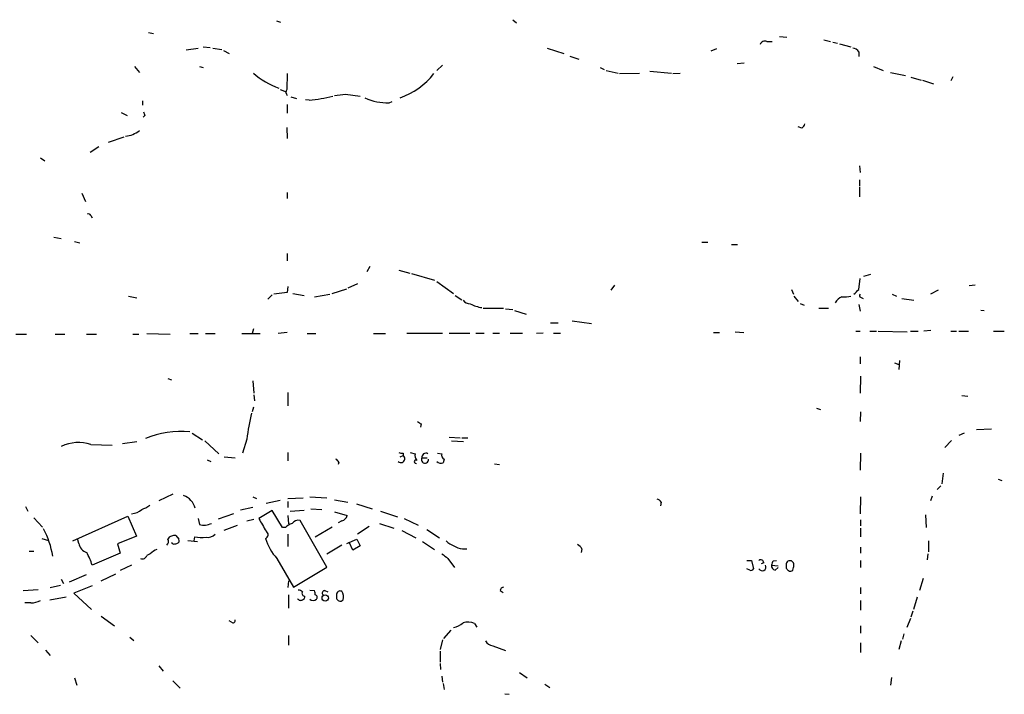
# Model space of a CAD drawing. Extents: x 5 to 1065, y 9 to 896.
# Drawn here: x 116 to 254, y 160 to 254 of the extents above; entities that cross this region are included whole.
import ezdxf

# ---------------------------------------------------------------- set-up
doc = ezdxf.new("R2010")
doc.units = 0
doc.header["$MEASUREMENT"] = 0
doc.layers.add('MAIN', color=5, linetype='CONTINUOUS')

msp = doc.modelspace()

# ---------------------------------------------------------------- linework, layer by layer
at = {"layer": 'MAIN'}
for p, q in [((151.9767, 253.5766), (152.5693, 253.4073)), ((184.9967, 253.746), (185.5047, 253.3226)), ((134.112, 251.968), (134.7893, 251.7986)), ((220.472, 250.698), (221.234, 250.698)), ((222.25, 251.3753), (223.266, 251.2906)), ((228.4307, 250.952), (229.362, 250.698)), ((229.7007, 250.6133), (230.378, 250.444)), ((230.632, 250.3593), (232.2407, 249.936)), ((139.3613, 249.5126), (141.0547, 249.7666)), ((141.732, 249.936), (142.748, 249.8513)), ((143.0867, 249.7666), (144.3567, 249.5973)), ((144.6107, 249.428), (145.3727, 249.0046)), ((189.8227, 249.7666), (192.1087, 249.0046)), ((213.4447, 249.682), (212.6827, 249.3433)), ((233.3413, 249.2586), (233.3413, 248.5813)), ((192.9553, 248.666), (194.2253, 248.2426)), ((216.3233, 247.65), (217.3393, 247.7346)), ((132.1647, 247.2266), (132.842, 246.38)), ((141.224, 247.2266), (141.732, 247.0573)), ((153.5007, 246.2106), (153.416, 244.0093)), ((174.4133, 246.634), (175.1753, 247.396)), ((197.1887, 247.0573), (197.7813, 246.8033)), ((198.0353, 246.634), (199.7287, 246.2953)), ((199.898, 246.2106), (202.692, 246.2953)), ((204.1313, 246.5493), (207.1793, 246.2953)), ((207.3487, 246.2106), (208.3647, 246.2953)), ((235.3733, 247.2266), (236.728, 246.634)), ((237.744, 246.38), (239.8607, 245.9566)), ((240.6227, 245.7026), (242.062, 245.2793)), ((242.2313, 245.2793), (243.7553, 244.7713)), ((246.4647, 245.7873), (246.2107, 245.1946)), ((152.4847, 244.0093), (153.3313, 243.6706)), ((133.2653, 242.4006), (133.2653, 241.808)), ((154.0087, 242.9933), (154.7707, 242.7393)), ((156.5487, 242.4853), (156.0407, 242.57)), ((161.6287, 243.332), (163.6607, 243.078)), ((167.7247, 242.1466), (168.148, 242.316)), ((130.302, 240.792), (131.1487, 240.3686)), ((153.5007, 241.8926), (153.5007, 240.7073)), ((133.604, 240.3686), (133.35, 240.1146)), ((153.416, 238.6753), (153.5007, 237.1513)), ((225.3827, 238.5906), (224.8747, 238.76)), ((128.524, 236.6433), (130.7253, 237.4053)), ((127.1693, 235.966), (125.984, 235.204)), ((119.0413, 234.442), (119.634, 234.0186)), ((233.426, 233.3413), (233.5107, 232.41)), ((233.426, 231.394), (233.426, 230.5473)), ((233.426, 230.378), (233.426, 229.0233)), ((124.7987, 229.5313), (125.3067, 228.346)), ((153.5007, 229.616), (153.5007, 228.7693)), ((126.0687, 226.3986), (126.238, 226.06)), ((120.904, 223.3506), (121.92, 223.1813)), ((123.7827, 222.758), (124.5447, 222.5886)), ((211.4127, 222.6733), (212.2593, 222.6733)), ((215.5613, 222.3346), (216.408, 222.3346)), ((153.5007, 221.0646), (153.5007, 220.0486)), ((165.0153, 219.2866), (164.592, 218.5246)), ((169.0793, 218.7786), (170.6033, 218.3553)), ((170.8573, 218.2706), (174.0747, 217.3393)), ((233.3413, 216.0693), (233.5107, 217.5933)), ((234.0187, 217.932), (235.0347, 218.186)), ((153.5853, 216.4926), (153.5007, 215.646)), ((159.766, 215.4766), (161.798, 216.154)), ((163.322, 216.8313), (161.9673, 216.2386)), ((174.4133, 217.17), (176.6993, 215.4766)), ((199.2207, 216.662), (198.7127, 215.9846)), ((223.9433, 216.0693), (224.1973, 215.392)), ((244.4327, 215.9846), (243.332, 215.392)), ((249.5973, 216.662), (248.7507, 216.5773)), ((131.318, 215.138), (132.5033, 214.884)), ((151.384, 215.3073), (150.7913, 214.7146)), ((153.5007, 215.646), (151.638, 215.392)), ((154.2627, 215.4766), (155.8713, 215.2226)), ((157.3107, 215.0533), (159.4273, 215.392)), ((176.9533, 215.2226), (177.8847, 214.63)), ((224.282, 215.138), (224.8747, 214.376)), ((233.5953, 214.9686), (233.934, 214.7993)), ((237.998, 215.392), (238.5907, 215.138)), ((239.3527, 214.7993), (241.046, 214.5453)), ((180.848, 213.4446), (183.7267, 213.4446)), ((183.9807, 213.36), (184.9967, 213.2753)), ((225.1287, 214.122), (225.7213, 213.868)), ((227.7533, 213.4446), (229.108, 213.4446)), ((233.3413, 213.9526), (233.5107, 213.0213)), ((250.3593, 213.1906), (250.8673, 213.106)), ((185.2507, 213.106), (186.8593, 212.598)), ((148.7593, 210.566), (148.59, 209.8886)), ((190.246, 211.4126), (191.3467, 211.4126)), ((193.294, 211.6666), (196.0033, 211.328)), ((115.57, 209.804), (117.094, 209.804)), ((121.0733, 209.804), (122.428, 209.804)), ((125.476, 209.804), (126.8307, 209.804)), ((131.9107, 209.804), (132.7573, 209.804)), ((133.858, 209.8886), (137.16, 209.804)), ((139.8693, 209.8886), (141.0547, 209.8886)), ((142.0707, 209.8886), (143.4253, 209.8886)), ((147.1507, 209.8886), (149.6907, 209.8886)), ((153.5007, 210.058), (152.2307, 209.8886)), ((156.2947, 209.8886), (157.48, 209.8886)), ((165.5233, 209.8886), (167.2167, 209.8886)), ((170.18, 209.9733), (175.1753, 209.9733)), ((176.1067, 209.9733), (178.9853, 209.9733)), ((179.832, 209.9733), (181.0173, 209.9733)), ((182.2027, 209.9733), (183.134, 209.9733)), ((184.658, 209.9733), (186.3513, 209.9733)), ((189.23, 209.9733), (188.2987, 209.8886)), ((190.6693, 209.9733), (191.6853, 209.9733)), ((213.0213, 210.058), (213.868, 210.058)), ((216.0693, 210.1426), (217.2547, 210.058)), ((232.918, 210.2273), (233.5107, 210.2273)), ((234.8653, 210.2273), (235.7967, 210.2273)), ((236.0507, 210.2273), (240.1147, 210.1426)), ((240.538, 210.2273), (241.6387, 210.2273)), ((243.4167, 210.312), (242.4007, 210.2273)), ((246.2107, 210.2273), (246.9727, 210.2273)), ((247.3113, 210.2273), (248.666, 210.2273)), ((252.1373, 210.2273), (253.6613, 210.2273)), ((233.5107, 206.6713), (233.5107, 205.6553)), ((238.3367, 205.8246), (238.9293, 205.5706)), ((239.014, 206.1633), (238.9293, 204.8933)), ((136.8213, 203.6233), (137.3293, 203.454)), ((233.5953, 203.962), (233.5107, 201.5913)), ((148.6747, 203.2846), (148.844, 201.5913)), ((148.844, 201.3373), (148.9287, 200.4906)), ((153.5853, 201.676), (153.5853, 199.8133)), ((247.7347, 201.2526), (248.5813, 201.168)), ((148.7593, 199.644), (148.59, 198.9666)), ((227.4147, 199.4746), (228.0073, 199.3053)), ((233.5953, 198.9666), (233.5107, 197.612)), ((172.212, 197.2733), (172.1273, 196.85)), ((140.208, 196.0033), (141.6473, 195.072)), ((176.1067, 195.4106), (177.6307, 195.326)), ((177.8847, 195.326), (178.7313, 195.326)), ((248.0733, 196.0033), (247.3113, 195.6646)), ((249.7667, 196.5113), (251.8833, 196.596)), ((126.0687, 194.3946), (129.032, 194.31)), ((130.4713, 194.564), (132.5033, 194.818)), ((141.986, 194.9026), (143.9333, 193.1246)), ((147.828, 195.1566), (147.2353, 193.2093)), ((176.4453, 194.9026), (178.1387, 194.818)), ((246.2953, 194.9873), (245.364, 193.9713)), ((144.6953, 192.7013), (146.2193, 192.532)), ((153.5853, 193.294), (153.5853, 192.1086)), ((169.2487, 192.7013), (169.672, 192.8706)), ((169.672, 193.2093), (169.672, 192.8706)), ((170.688, 193.294), (171.3653, 193.1246)), ((174.498, 193.2093), (175.0907, 193.1246)), ((233.5953, 193.2093), (233.5107, 190.8386)), ((142.3247, 192.278), (142.8327, 192.024)), ((160.6973, 191.9393), (160.6127, 191.6006)), ((172.2967, 192.532), (173.0587, 192.532)), ((175.4293, 192.3626), (175.26, 191.8546)), ((182.4567, 191.6853), (183.134, 191.6006)), ((245.11, 190.4153), (244.9407, 188.8913)), ((244.7713, 188.6373), (244.2633, 188.1293)), ((252.8147, 189.5686), (253.3227, 189.3993)), ((137.4987, 187.452), (135.5513, 186.5206)), ((148.6747, 187.1133), (149.1827, 186.8593)), ((156.6333, 187.1133), (159.004, 186.944)), ((233.5953, 187.1133), (233.5107, 184.7426)), ((243.586, 187.198), (243.332, 186.5206)), ((116.9247, 185.7586), (117.2633, 185.0813)), ((152.4847, 186.6053), (150.5373, 186.182)), ((153.5853, 186.8593), (155.702, 186.944)), ((153.5853, 186.436), (153.5853, 185.5893)), ((160.1047, 186.69), (161.9673, 186.3513)), ((163.1527, 186.0973), (165.354, 185.42)), ((205.74, 186.3513), (205.6553, 185.8433)), ((123.5287, 180.9326), (131.2333, 184.404)), ((131.2333, 184.404), (132.4187, 181.61)), ((145.9653, 184.7426), (143.8487, 183.9806)), ((148.6747, 185.5893), (146.9813, 185.2506)), ((151.384, 185.166), (149.5213, 184.0653)), ((152.8233, 182.7953), (151.384, 185.166)), ((153.5853, 184.4886), (153.67, 183.3033)), ((153.924, 185.0813), (155.8713, 185.2506)), ((156.8027, 185.42), (158.3267, 185.3353)), ((160.1047, 184.9966), (161.8827, 184.4886)), ((166.5393, 185.0813), (168.91, 184.3193)), ((242.6547, 184.5733), (242.7393, 182.7953)), ((118.11, 184.15), (119.2953, 182.88)), ((141.0547, 184.0653), (141.224, 183.2186)), ((144.6953, 182.4566), (146.558, 183.134)), ((147.828, 183.7266), (148.844, 183.9806)), ((159.004, 177.292), (155.2787, 183.8113)), ((161.1207, 183.7266), (160.6127, 183.4726)), ((164.9307, 182.9646), (163.322, 181.864)), ((166.37, 183.388), (168.402, 182.7106)), ((169.8413, 184.0653), (171.7887, 183.134)), ((233.5953, 183.896), (233.5953, 183.0493)), ((132.4187, 181.61), (129.794, 180.5093)), ((137.922, 181.6946), (138.3453, 181.1866)), ((153.2467, 182.7953), (152.8233, 182.7953)), ((153.5853, 181.864), (153.5853, 180.1706)), ((159.766, 182.88), (157.3953, 181.4406)), ((169.5027, 182.372), (171.45, 181.356)), ((172.974, 182.5413), (174.752, 181.356)), ((233.5953, 182.7106), (233.5953, 181.5253)), ((119.2107, 181.2713), (120.142, 181.0173)), ((124.3753, 180.594), (124.206, 181.2713)), ((129.794, 180.5093), (130.1327, 179.2393)), ((137.4987, 180.5093), (137.3293, 180.6786)), ((139.6153, 181.0173), (140.97, 180.848)), ((140.5467, 181.5253), (140.462, 180.9326)), ((161.1207, 180.34), (159.004, 179.07)), ((161.798, 180.594), (163.2373, 181.1866)), ((162.6447, 179.6626), (162.1367, 180.7633)), ((163.6607, 180.2553), (162.6447, 179.6626)), ((163.2373, 181.1866), (163.6607, 180.2553)), ((172.3813, 180.848), (174.0747, 179.7473)), ((243.078, 180.9326), (243.078, 179.4086)), ((117.4327, 179.4933), (118.11, 179.4933)), ((130.1327, 179.2393), (126.238, 177.546)), ((134.366, 179.1546), (133.858, 178.9006)), ((177.9693, 179.832), (178.562, 179.832)), ((194.6487, 179.832), (194.564, 179.324)), ((233.5953, 180.086), (233.5953, 179.2393)), ((242.9933, 179.1546), (242.9087, 178.308)), ((131.7413, 177.546), (130.1327, 176.784)), ((152.0613, 178.4773), (154.3473, 174.498)), ((175.9373, 178.4773), (176.8687, 177.2073)), ((217.678, 178.2233), (218.3553, 178.2233)), ((218.3553, 178.2233), (218.6093, 177.038)), ((220.0487, 177.8846), (219.71, 177.7153)), ((221.1493, 177.546), (222.0807, 177.4613)), ((221.4033, 178.1386), (221.8267, 178.2233)), ((223.1813, 177.6306), (223.1813, 177.1226)), ((233.5953, 178.2233), (233.5953, 177.2073)), ((125.3913, 176.1913), (123.0207, 175.1753)), ((127.508, 175.3446), (129.54, 176.3606)), ((154.3473, 174.498), (159.004, 177.292)), ((218.1013, 176.8686), (217.678, 177.038)), ((221.6573, 176.8686), (222.0807, 177.2073)), ((120.396, 174.4133), (121.8353, 174.752)), ((121.92, 175.5986), (122.2587, 175.006)), ((153.67, 175.3446), (153.5853, 174.4133)), ((242.316, 175.6833), (241.808, 173.99)), ((116.586, 173.99), (118.7027, 174.1593)), ((126.238, 174.6673), (123.698, 173.6513)), ((123.698, 173.6513), (126.1533, 171.3653)), ((153.67, 173.3973), (153.67, 171.5346)), ((156.6333, 174.0746), (157.3107, 173.99)), ((158.75, 173.99), (159.1733, 173.8206)), ((160.3587, 173.3973), (160.3587, 172.8893)), ((183.2187, 173.99), (183.642, 173.736)), ((233.5953, 174.4133), (233.5953, 173.5666)), ((117.6867, 172.2966), (116.84, 172.2966)), ((120.3113, 172.72), (122.5973, 173.1433)), ((233.5953, 172.6353), (233.5953, 171.2806)), ((241.4693, 173.0586), (240.9613, 171.3653)), ((240.8767, 171.1113), (240.6227, 170.2646)), ((127.508, 170.434), (129.3707, 169.0793)), ((145.7113, 169.5873), (145.3727, 169.7566)), ((179.6627, 169.418), (180.0013, 168.91)), ((240.538, 170.0953), (240.03, 168.8253)), ((176.3607, 168.4866), (175.3447, 167.3013)), ((233.5953, 169.0793), (233.5953, 168.0633)), ((239.6067, 167.9786), (239.4373, 167.2166)), ((117.6867, 167.7246), (118.7027, 166.7086)), ((131.4873, 167.4706), (132.08, 167.0473)), ((153.67, 167.7246), (153.67, 166.37)), ((175.1753, 167.132), (174.8367, 165.7773)), ((233.5953, 166.7086), (233.5953, 165.354)), ((239.268, 166.9626), (238.9293, 165.7773)), ((119.7187, 165.6926), (120.396, 164.9306)), ((174.8367, 165.5233), (174.8367, 163.9993)), ((182.2027, 166.2853), (183.9807, 165.608)), ((174.8367, 163.83), (174.9213, 162.9833)), ((135.5513, 163.4913), (136.144, 162.7293)), ((185.928, 162.56), (187.0287, 161.798)), ((123.7827, 161.798), (124.1213, 160.782)), ((137.4987, 161.3746), (138.5147, 160.3586)), ((175.0907, 162.052), (175.1753, 161.2053)), ((175.26, 161.036), (175.4293, 160.1893)), ((189.484, 160.9513), (190.1613, 160.4433)), ((237.9133, 161.8826), (237.744, 160.782)), ((183.896, 159.5966), (184.4887, 159.512))]:
    msp.add_line(p, q, dxfattribs=at)
msp.add_circle((158.7956, 172.9551), 0.4406, dxfattribs=at)
for centre, radius, start, end in [((220.218, 250.0207), 0.7233, 69.443028, 159.450444), ((232.4104, 248.6667), 1.1031, 32.449681, 85.617229), ((156.358, 255.0155), 11.5664, 228.931413, 249.541996), ((165.6925, 252.815), 10.605, 289.592696, 321.481944), ((154.0406, 243.6442), 0.7235, 149.692258, 221.733506), ((154.3489, 264.2351), 21.8608, 275.775322, 284.576636), ((118.5167, 624.2473), 383.3472, 276.228076, 276.457259), ((167.471, 249.683), 7.5407, 245.450401, 271.928036), ((260.5267, 282.9501), 133.8752, 198.317001, 198.54617), ((130.6457, 240.9956), 3.5144, 274.062851, 308.677886), ((224.7048, 239.5223), 1.1522, 306.039438, 342.889228), ((125.73, 226.2292), 0.3787, 26.571817, 116.55152), ((63.6777, 385.0556), 239.4621, 314.885409, 315.114591), ((231.7753, 213.2326), 1.9906, 113.841495, 150.704964), ((231.3094, 219.5385), 4.498, 265.681504, 281.949474), ((233.6589, 215.2015), 0.2414, 127.88123, 254.726148), ((179.169, 215.5053), 1.4713, 220.728008, 266.141889), ((181.4707, 218.8386), 5.368, 243.434472, 261.515625), ((193.2294, 188.5937), 45.8733, 167.148195, 171.774709), ((256.6252, 324.431), 152.6259, 236.192738, 236.421942), ((138.6295, 183.4262), 12.8066, 84.444506, 112.693547), ((124.3118, 189.082), 5.5955, 71.700724, 115.305654), ((169.3662, 192.421), 0.5437, 226.900464, 55.778024), ((169.5025, 194.1396), 0.9456, 243.413271, 280.325982), ((172.2689, 192.8708), 0.9386, 164.311196, 226.204368), ((172.8702, 192.6137), 0.5793, 61.873407, 188.107722), ((175.6411, 192.9129), 0.5897, 158.961791, 248.949234), ((159.9779, 191.6432), 0.778, 22.371722, 67.628278), ((171.4711, 192.0028), 0.2414, 52.11877, 285.280106), ((172.735, 192.297), 0.4973, 151.801462, 7.579418), ((174.9456, 192.4839), 0.7035, 220.826572, 296.546839), ((138.1264, 184.855), 2.5878, 14.538345, 69.735229), ((132.1312, 188.6023), 3.4314, 287.809238, 308.798798), ((204.8093, 185.6747), 1.1507, 36.016391, 72.917772), ((131.6219, 187.0768), 2.3372, 272.928266, 311.83142), ((160.7818, 184.8275), 1.1519, 287.110409, 342.889591), ((141.8348, 185.6611), 2.5177, 255.959893, 295.464813), ((594.5074, 437.1638), 511.9292, 209.630286, 209.85948), ((155.0942, 180.9203), 2.6323, 110.368798, 134.576735), ((155.0734, 182.7025), 1.1276, 79.510188, 142.563067), ((108.6267, 176.8967), 12.2592, 9.007299, 27.862307), ((137.4457, 180.9539), 0.6664, 100.06028, 159.560694), ((137.7525, 180.7634), 0.9465, 79.683783, 116.559637), ((142.381, 182.88), 1.457, 261.088501, 315.786958), ((150.2641, 181.7985), 0.56, 289.684111, 60.798311), ((125.9646, 180.8595), 1.6114, 189.483951, 252.348798), ((136.243, 180.862), 0.6631, 308.079584, 29.305513), ((137.6255, 181.7378), 1.235, 264.107066, 292.158071), ((138.0208, 180.9749), 0.3874, 280.48609, 33.119959), ((141.7321, 188.7214), 7.2931, 260.645781, 273.326602), ((157.6697, 183.5663), 7.5731, 197.640621, 222.220252), ((178.8437, 184.5725), 4.8205, 229.033341, 259.549082), ((193.3363, 179.1121), 1.4969, 28.746399, 61.262153), ((118.1495, 175.1318), 8.4411, 16.618951, 29.778053), ((133.2653, 179.0277), 0.6062, 245.2275, 347.896661), ((136.2148, 177.2776), 2.6346, 110.380163, 134.566345), ((344.8486, 390.478), 271.0633, 231.224788, 231.453958), ((219.6254, 177.8847), 0.4233, 359.986465, 126.886139), ((219.837, 177.292), 0.5305, 208.608736, 28.608736), ((221.7422, 177.4615), 0.5989, 171.888839, 261.850958), ((222.1063, 177.4866), 0.9588, 137.155503, 176.448267), ((223.7317, 177.6306), 0.5503, 67.386542, 180), ((223.6187, 177.56), 0.6634, 358.790861, 60.707168), ((54.8415, 219.5338), 174.5653, 345.853137, 346.082312), ((218.2706, 177.2073), 0.3787, 243.441716, 333.441716), ((307.9881, 261.6157), 119.7133, 224.893835, 225.123052), ((223.774, 177.1228), 0.4234, 233.140927, 323.111161), ((154.9659, 173.1191), 0.9573, 47.120783, 86.478547), ((155.9347, 173.6089), 0.3815, 146.297437, 273.200657), ((156.1679, 173.5245), 1.234, 354.083348, 22.162683), ((157.358, 173.0661), 0.3333, 308.324247, 83.57438), ((158.7039, 173.659), 0.3342, 82.071139, 231.53563), ((160.909, 173.3974), 0.5503, 67.372926, 180.010412), ((160.0195, 173.1433), 1.3392, 341.573169, 34.682165), ((183.8115, 173.9053), 0.5987, 98.142282, 171.868545), ((117.8051, 174.7014), 2.4077, 267.181326, 300.893153), ((155.3474, 173.0797), 0.4497, 205.049221, 306.882639), ((155.5074, 173.1602), 0.4537, 284.017867, 8.594459), ((157.099, 173.3554), 0.7213, 229.785565, 310.214435), ((245.2154, 257.3824), 119.7487, 224.876984, 225.106133), ((160.8666, 173.08), 0.5558, 252.265932, 319.626823), ((145.923, 169.8201), 0.3147, 227.717737, 19.667298), ((176.2762, 171.3651), 2.5748, 279.457932, 313.667122), ((178.7371, 167.1551), 2.4449, 67.753836, 106.22449), ((182.5409, 167.8932), 1.6431, 214.49667, 258.121758)]:
    msp.add_arc(centre, radius, start, end, dxfattribs=at)

doc.saveas('drawing.dxf')
